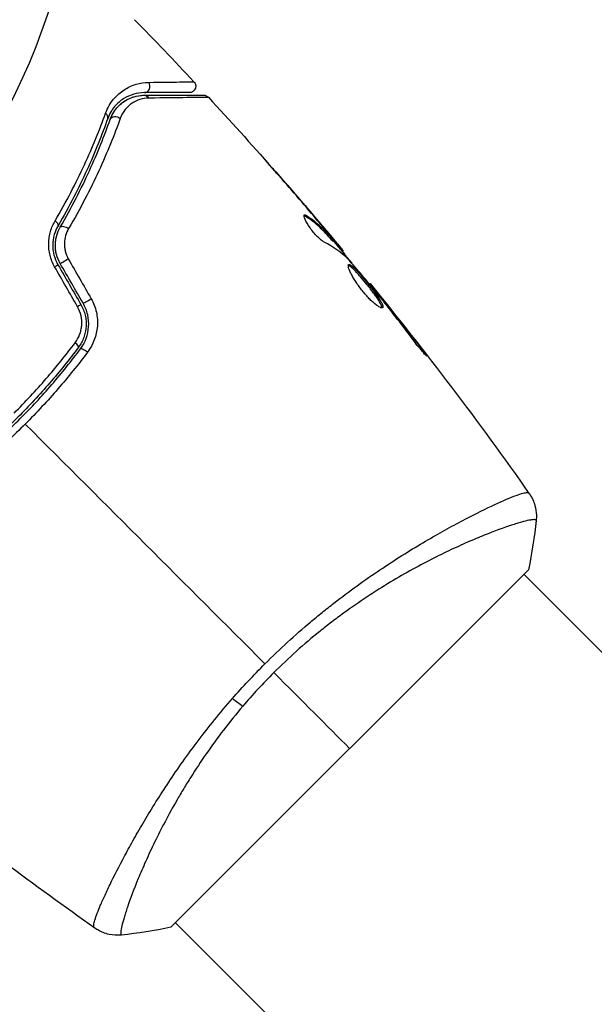
# Model space of a CAD drawing. Units: millimetres. Extents: x -5029 to 5323, y -4720 to 5632.
# Drawn here: x 1260 to 1304, y 2086 to 2162 of the extents above; entities that cross this region are included whole.
import ezdxf

# ---------------------------------------------------------------- set-up
doc = ezdxf.new("R2010")
doc.units = ezdxf.units.MM
doc.layers.add('2d', color=230, linetype='Continuous')

msp = doc.modelspace()

# ---------------------------------------------------------------- linework, layer by layer
at = {"layer": '2d'}
for p, q in [((1279.672, 2150.136), (1279.679, 2150.143)), ((1281.572, 2147.178), (1281.644, 2147.249)), ((1282.612, 2146.716), (1282.622, 2146.725)), ((1283.414, 2145.757), (1283.428, 2145.771)), ((1283.591, 2145.354), (1283.662, 2145.425)), ((1283.696, 2145.245), (1283.767, 2145.316)), ((1284.283, 2144.593), (1284.353, 2144.663)), ((1284.389, 2144.466), (1284.454, 2144.531)), ((1286.501, 2141.949), (1286.549, 2141.997)), ((1287.211, 2141.089), (1287.246, 2141.123)), ((1287.854, 2140.282), (1287.889, 2140.317)), ((1290.344, 2137.035), (1290.406, 2137.097)), ((1294.057, 2123.923), (1294.057, 2123.923)), ((1271.179, 2092.354), (1298.756, 2119.931)), ((1298.402, 2119.577), (1355.678, 2062.302)), ((1267.187, 2097.053), (1267.187, 2097.052)), ((1271.532, 2092.707), (1328.808, 2035.432))]:
    msp.add_line(p, q, dxfattribs=at)
msp.add_circle((1211.428, 2179.681), 53, dxfattribs=at)
for centre, major_axis, ratio, end_param in [((1269.135, 2157.225), (0, 0.5), 0.858093, 5.346843), ((1265.837, 2154.896), (-0.471, 0.167), 0.71706, 4.29116), ((1262.041, 2146.707), (-0.432, 0.251), 0.440374, 4.484937), ((1263.075, 2143.797), (0.433, 0.25), 0.001815, 5.172325), ((1264.847, 2140.729), (0.433, 0.25), 0.020866, 5.143872), ((1263.646, 2137.384), (-0.401, 0.299), 0.26225, 4.539766)]:
    msp.add_ellipse(centre, major_axis=major_axis, ratio=ratio, start_param=3.141593, end_param=end_param, dxfattribs=at)
at = {"layer": '2d', "extrusion": (0, 0, -1)}
for centre, major_axis, ratio, start_param, end_param in [((1269.135, 2156.025), (0, 0.5), 0.819777, 0, 0.96892), ((1266.968, 2154.495), (-0.471, 0.167), 0.738794, 0, 2.001711), ((1263.079, 2146.104), (-0.432, 0.251), 0.452672, 0, 1.804422), ((1262.036, 2143.197), (0.433, 0.25), 0.013447, 0, 1.156444), ((1263.807, 2140.129), (0.433, 0.25), 0.032323, 0, 1.184867), ((1264.608, 2136.667), (-0.401, 0.299), 0.269641, 0, 1.748088), ((1275.769, 2110.787), (-2.284, 1.945), 0.174612, 4.139839, 4.499127)]:
    msp.add_ellipse(centre, major_axis=major_axis, ratio=ratio, start_param=start_param, end_param=end_param, dxfattribs=at)
at = {"layer": '2d'}
for points in [[(1268.378, 2162.353), (1269.923, 2160.775), (1271.451, 2159.179), (1272.96, 2157.567)], [(1274.08, 2156.365), (1274.08, 2156.365), (1274.08, 2156.365), (1274.08, 2156.365)], [(1274.08, 2156.365), (1277.383, 2152.796), (1280.6, 2149.145), (1283.724, 2145.418)], [(1282.416, 2146.947), (1281.399, 2148.146), (1280.372, 2149.337), (1279.336, 2150.52)], [(1279.679, 2150.143), (1280.668, 2149.011), (1281.65, 2147.872), (1282.622, 2146.725)], [(1281.466, 2147.29), (1281.495, 2147.319), (1281.555, 2147.306), (1281.644, 2147.249)], [(1282.622, 2146.725), (1282.89, 2146.409), (1283.158, 2146.091), (1283.428, 2145.771)], [(1282.864, 2146.284), (1282.864, 2146.285), (1282.863, 2146.286), (1282.863, 2146.286)], [(1283.696, 2145.246), (1283.693, 2145.243), (1283.658, 2145.28), (1283.591, 2145.354)], [(1284.845, 2143.891), (1284.306, 2144.408), (1283.692, 2144.843), (1283.006, 2145.201)], [(1283.719, 2145.269), (1284.194, 2144.702), (1284.667, 2144.133), (1285.138, 2143.562)], [(1284.353, 2144.663), (1284.422, 2144.577), (1284.456, 2144.533), (1284.454, 2144.531)], [(1263.268, 2143.908), (1263.856, 2142.88), (1264.444, 2141.853), (1265.032, 2140.826)], [(1284.955, 2143.773), (1284.91, 2143.825), (1284.871, 2143.866), (1284.845, 2143.891)], [(1263.978, 2140.211), (1263.39, 2141.238), (1262.802, 2142.265), (1262.213, 2143.293)], [(1262.469, 2143.447), (1263.06, 2142.425), (1263.65, 2141.402), (1264.24, 2140.379)], [(1264.414, 2140.479), (1263.823, 2141.502), (1263.233, 2142.525), (1262.642, 2143.547)], [(1286.549, 2141.997), (1286.549, 2141.997), (1286.549, 2141.997), (1286.549, 2141.997)], [(1286.549, 2141.997), (1290.823, 2136.739), (1294.92, 2131.331), (1298.824, 2125.791)], [(1287.437, 2140.809), (1287.347, 2140.923), (1287.248, 2141.046), (1287.161, 2141.151)], [(1287.246, 2141.123), (1287.447, 2140.872), (1287.661, 2140.603), (1287.889, 2140.317)], [(1287.613, 2140.587), (1287.555, 2140.66), (1287.497, 2140.734), (1287.437, 2140.809)], [(1287.889, 2140.317), (1288.737, 2139.251), (1289.577, 2138.179), (1290.406, 2137.097)], [(1259.942, 2131.167), (1266.153, 2124.957), (1272.323, 2118.786), (1278.436, 2112.674)], [(1298.775, 2125.851), (1298.808, 2125.807), (1298.821, 2125.796), (1298.824, 2125.791)], [(1299.355, 2123.734), (1299.22, 2122.498), (1299.019, 2121.201), (1298.756, 2119.931)], [(1299.355, 2123.734), (1299.355, 2123.734), (1299.355, 2123.734), (1299.355, 2123.734)], [(1275.92, 2109.986), (1276.721, 2110.901), (1277.559, 2111.797), (1278.436, 2112.674)], [(1279.115, 2111.995), (1278.273, 2111.153), (1277.477, 2110.286), (1276.721, 2109.398)], [(1284.967, 2106.142), (1283.26, 2107.85), (1281.291, 2109.819), (1279.115, 2111.995)], [(1265.319, 2092.285), (1262.972, 2093.939), (1260.649, 2095.628), (1258.352, 2097.349)], [(1265.319, 2092.285), (1265.314, 2092.289), (1265.303, 2092.302), (1265.259, 2092.335)], [(1271.179, 2092.354), (1269.909, 2092.091), (1268.611, 2091.89), (1267.376, 2091.754)]]:
    msp.add_open_spline(points, degree=3, dxfattribs=at)
for points, knots in [([(1266.139, 2155.136), (1266.296, 2155.572), (1266.514, 2155.926), (1266.888, 2156.374), (1267.022, 2156.51), (1267.297, 2156.75), (1267.439, 2156.857), (1267.876, 2157.138), (1268.182, 2157.277), (1268.816, 2157.467), (1269.143, 2157.518), (1269.481, 2157.521)], [0, 0, 0, 0, 0.001968794, 0.001968794, 0.002953191, 0.002953191, 0.003937588, 0.003937588, 0.005906382, 0.005906382, 0.007875176, 0.007875176, 0.007875176, 0.007875176]), ([(1269.481, 2157.521), (1270.456, 2157.532), (1271.252, 2157.541), (1271.983, 2157.55), (1272.115, 2157.552), (1272.352, 2157.555), (1272.456, 2157.557), (1272.718, 2157.561), (1272.827, 2157.563), (1272.881, 2157.565), (1272.886, 2157.565), (1272.895, 2157.566), (1272.899, 2157.566), (1272.91, 2157.566), (1272.917, 2157.566), (1272.933, 2157.566), (1272.94, 2157.566), (1272.955, 2157.567), (1272.96, 2157.567), (1272.96, 2157.567)], [0, 0, 0, 0, 0.00567223, 0.00567223, 0.00709029, 0.00709029, 0.00850835, 0.00850835, 0.01134447, 0.01134447, 0.0120535, 0.0120535, 0.01276253, 0.01276253, 0.01418058, 0.01418058, 0.0170167, 0.0170167, 0.02223711, 0.02223711, 0.02223711, 0.02223711]), ([(1272.96, 2157.567), (1272.997, 2157.528), (1273.028, 2157.482), (1273.066, 2157.399), (1273.078, 2157.363), (1273.096, 2157.272), (1273.098, 2157.216), (1273.087, 2157.129), (1273.08, 2157.096), (1273.051, 2157.012), (1273.025, 2156.963), (1272.971, 2156.893), (1272.948, 2156.869), (1272.882, 2156.812), (1272.834, 2156.782), (1272.753, 2156.749), (1272.721, 2156.74), (1272.658, 2156.728), (1272.627, 2156.725), (1272.595, 2156.725)], [0, 0, 0, 0, 0.0160984, 0.0160984, 0.0273867, 0.0273867, 0.0437913, 0.0437913, 0.0537983, 0.0537983, 0.0702332, 0.0702332, 0.0801032, 0.0801032, 0.0965411, 0.0965411, 0.1063987, 0.1063987, 0.1157817, 0.1157817, 0.1157817, 0.1157817]), ([(1269.135, 2156.725), (1268.851, 2156.725), (1268.576, 2156.685), (1268.042, 2156.533), (1267.784, 2156.419), (1267.414, 2156.187), (1267.294, 2156.099), (1267.061, 2155.898), (1266.948, 2155.785), (1266.63, 2155.408), (1266.442, 2155.107), (1266.308, 2154.729)], [0, 0, 0, 0, 0.001864837, 0.001864837, 0.003729674, 0.003729674, 0.004662092, 0.004662092, 0.00559451, 0.00559451, 0.007459347, 0.007459347, 0.007459347, 0.007459347]), ([(1266.496, 2154.662), (1266.574, 2154.881), (1266.669, 2155.065), (1266.875, 2155.389), (1266.987, 2155.529), (1267.335, 2155.896), (1267.578, 2156.068), (1268.055, 2156.322), (1268.29, 2156.404), (1268.736, 2156.506), (1268.947, 2156.525), (1269.135, 2156.525)], [0, 0, 0, 0, 0.001140977, 0.001140977, 0.002281954, 0.002281954, 0.004563907, 0.004563907, 0.006845861, 0.006845861, 0.009127814, 0.009127814, 0.009127814, 0.009127814]), ([(1266.496, 2154.662), (1266.608, 2154.978), (1266.768, 2155.25), (1267.136, 2155.707), (1267.346, 2155.896), (1267.691, 2156.128), (1267.811, 2156.196), (1268.057, 2156.313), (1268.183, 2156.362), (1268.572, 2156.481), (1268.844, 2156.525), (1269.135, 2156.525)], [0, 0, 0, 0, 0.001348017, 0.001348017, 0.002696033, 0.002696033, 0.003370042, 0.003370042, 0.00404405, 0.00404405, 0.005392066, 0.005392066, 0.005392066, 0.005392066]), ([(1269.473, 2156.308), (1269.231, 2156.306), (1269.007, 2156.267), (1268.579, 2156.132), (1268.375, 2156.034), (1267.994, 2155.777), (1267.819, 2155.62), (1267.51, 2155.237), (1267.374, 2155.01), (1267.277, 2154.741)], [0, 0, 0, 0, 0.001256209, 0.001256209, 0.002512418, 0.002512418, 0.003768626, 0.003768626, 0.005024835, 0.005024835, 0.005024835, 0.005024835]), ([(1272.595, 2156.725), (1272.595, 2156.725), (1272.59, 2156.725), (1272.576, 2156.725), (1272.569, 2156.725), (1272.552, 2156.725), (1272.546, 2156.725), (1272.534, 2156.725), (1272.53, 2156.725), (1272.522, 2156.725), (1272.517, 2156.725), (1272.468, 2156.725), (1272.361, 2156.725), (1272.102, 2156.725), (1271.999, 2156.725), (1271.764, 2156.725), (1271.632, 2156.725), (1270.904, 2156.725), (1270.108, 2156.725), (1269.135, 2156.725)], [0.02275047, 0.02275047, 0.02275047, 0.02275047, 0.02787328, 0.02787328, 0.0306606, 0.0306606, 0.03205427, 0.03205427, 0.0327511, 0.0327511, 0.03344793, 0.03344793, 0.03623526, 0.03623526, 0.03762892, 0.03762892, 0.03902259, 0.03902259, 0.04459724, 0.04459724, 0.04459724, 0.04459724]), ([(1269.135, 2156.525), (1270.304, 2156.525), (1271.286, 2156.525), (1272.233, 2156.525), (1272.408, 2156.525), (1272.727, 2156.525), (1272.872, 2156.525), (1273.251, 2156.525), (1273.431, 2156.525), (1273.586, 2156.525), (1273.619, 2156.525), (1273.644, 2156.525), (1273.652, 2156.525), (1273.676, 2156.525), (1273.686, 2156.525), (1273.706, 2156.525), (1273.713, 2156.525), (1273.713, 2156.525)], [0, 0, 0, 0, 0.00604989, 0.00604989, 0.00756236, 0.00756236, 0.00907483, 0.00907483, 0.01209978, 0.01209978, 0.01361225, 0.01361225, 0.01512472, 0.01512472, 0.01814967, 0.01814967, 0.02364717, 0.02364717, 0.02364717, 0.02364717]), ([(1274.08, 2156.365), (1274.08, 2156.365), (1274.073, 2156.365), (1274.053, 2156.364), (1274.043, 2156.364), (1274.023, 2156.364), (1274.018, 2156.364), (1274.009, 2156.364), (1274.005, 2156.364), (1273.984, 2156.362), (1273.951, 2156.362), (1273.794, 2156.358), (1273.614, 2156.355), (1273.236, 2156.35), (1273.092, 2156.348), (1272.771, 2156.344), (1272.595, 2156.342), (1271.638, 2156.33), (1270.647, 2156.32), (1269.473, 2156.308)], [0.02456002, 0.02456002, 0.02456002, 0.02456002, 0.02999101, 0.02999101, 0.03299011, 0.03299011, 0.03373989, 0.03373989, 0.03448967, 0.03448967, 0.03598922, 0.03598922, 0.03898832, 0.03898832, 0.04048787, 0.04048787, 0.04198742, 0.04198742, 0.04798562, 0.04798562, 0.04798562, 0.04798562]), ([(1273.713, 2156.525), (1273.736, 2156.525), (1273.761, 2156.523), (1273.807, 2156.517), (1273.83, 2156.512), (1273.891, 2156.494), (1273.928, 2156.478), (1274.006, 2156.433), (1274.046, 2156.401), (1274.08, 2156.365)], [0, 0, 0, 0, 0.00716492, 0.00716492, 0.01418503, 0.01418503, 0.02611916, 0.02611916, 0.04109674, 0.04109674, 0.04109674, 0.04109674]), ([(1262.247, 2146.836), (1263.121, 2148.325), (1263.864, 2149.768), (1265.146, 2152.544), (1265.685, 2153.877), (1266.139, 2155.136)], [0, 0, 0, 0, 0.00567021, 0.00567021, 0.01134043, 0.01134043, 0.01134043, 0.01134043]), ([(1266.308, 2154.729), (1265.861, 2153.472), (1265.331, 2152.141), (1264.068, 2149.374), (1263.335, 2147.937), (1262.474, 2146.455)], [0, 0, 0, 0, 0.00561537, 0.00561537, 0.01123074, 0.01123074, 0.01123074, 0.01123074]), ([(1262.647, 2146.355), (1263.524, 2147.865), (1264.264, 2149.318), (1265.53, 2152.097), (1266.057, 2153.424), (1266.496, 2154.662)], [0, 0, 0, 0, 0.00577336, 0.00577336, 0.01154671, 0.01154671, 0.01154671, 0.01154671]), ([(1267.277, 2154.741), (1266.819, 2153.471), (1266.272, 2152.112), (1264.959, 2149.266), (1264.195, 2147.779), (1263.29, 2146.236)], [0, 0, 0, 0, 0.00590649, 0.00590649, 0.01181297, 0.01181297, 0.01181297, 0.01181297]), ([(1279.336, 2150.52), (1279.207, 2150.667), (1279.085, 2150.806), (1278.859, 2151.064), (1278.758, 2151.179), (1278.59, 2151.371), (1278.524, 2151.446), (1278.457, 2151.524), (1278.441, 2151.543), (1278.418, 2151.569), (1278.413, 2151.576), (1278.413, 2151.576)], [0, 0, 0, 0, 0.000583907, 0.000583907, 0.001167815, 0.001167815, 0.001751722, 0.001751722, 0.002043676, 0.002043676, 0.002335629, 0.002335629, 0.002335629, 0.002335629]), ([(1278.413, 2151.576), (1278.413, 2151.576), (1278.422, 2151.567), (1278.456, 2151.529), (1278.482, 2151.501), (1278.581, 2151.39), (1278.678, 2151.28), (1278.858, 2151.077), (1278.924, 2151.002), (1279.062, 2150.845), (1279.135, 2150.763), (1279.287, 2150.589), (1279.365, 2150.501), (1279.521, 2150.323), (1279.6, 2150.232), (1279.679, 2150.143)], [0.002335629, 0.002335629, 0.002335629, 0.002335629, 0.002691247, 0.002691247, 0.003046864, 0.003046864, 0.003758098, 0.003758098, 0.004113716, 0.004113716, 0.004469333, 0.004469333, 0.00482495, 0.00482495, 0.005180567, 0.005180567, 0.005180567, 0.005180567]), ([(1283.006, 2145.201), (1282.939, 2145.235), (1282.861, 2145.288), (1282.684, 2145.429), (1282.589, 2145.514), (1282.389, 2145.713), (1282.289, 2145.822), (1282.091, 2146.057), (1281.998, 2146.178), (1281.739, 2146.541), (1281.604, 2146.771), (1281.447, 2147.13), (1281.426, 2147.25), (1281.466, 2147.29)], [0, 0, 0, 0, 0.000456133, 0.000456133, 0.000912267, 0.000912267, 0.0013684, 0.0013684, 0.001824534, 0.001824534, 0.0027368, 0.0027368, 0.003649067, 0.003649067, 0.003649067, 0.003649067]), ([(1281.572, 2147.178), (1281.527, 2147.206), (1281.49, 2147.223), (1281.456, 2147.231), (1281.451, 2147.232), (1281.446, 2147.232)], [0, 0, 0, 0, 0.0003297632, 0.0003297632, 0.0003852274, 0.0003852274, 0.0003852274, 0.0003852274]), ([(1283.591, 2145.354), (1283.439, 2145.523), (1283.286, 2145.69), (1282.981, 2146.026), (1282.823, 2146.189), (1282.325, 2146.651), (1281.963, 2146.929), (1281.572, 2147.178)], [0, 0, 0, 0, 0.001469311, 0.001469311, 0.002938621, 0.002938621, 0.005877242, 0.005877242, 0.005877242, 0.005877242]), ([(1281.644, 2147.249), (1282.034, 2147.001), (1282.396, 2146.723), (1282.894, 2146.26), (1283.052, 2146.097), (1283.357, 2145.761), (1283.51, 2145.594), (1283.662, 2145.425)], [0, 0, 0, 0, 0.002938605, 0.002938605, 0.004407908, 0.004407908, 0.005877211, 0.005877211, 0.005877211, 0.005877211]), ([(1283.548, 2145.595), (1283.401, 2145.774), (1283.23, 2145.98), (1282.842, 2146.443), (1282.635, 2146.689), (1282.416, 2146.947)], [0, 0, 0, 0, 0.001013465, 0.001013465, 0.00202693, 0.00202693, 0.00202693, 0.00202693]), ([(1262.213, 2143.293), (1262.052, 2143.574), (1261.934, 2143.87), (1261.819, 2144.336), (1261.791, 2144.494), (1261.757, 2144.807), (1261.751, 2144.963), (1261.759, 2145.274), (1261.773, 2145.43), (1261.821, 2145.733), (1261.855, 2145.88), (1261.98, 2146.311), (1262.1, 2146.585), (1262.247, 2146.836)], [0, 0, 0, 0, 0.000958015, 0.000958015, 0.001437023, 0.001437023, 0.001916031, 0.001916031, 0.002395039, 0.002395039, 0.002874046, 0.002874046, 0.003832062, 0.003832062, 0.003832062, 0.003832062]), ([(1262.474, 2146.455), (1262.352, 2146.247), (1262.253, 2146.018), (1262.149, 2145.655), (1262.121, 2145.53), (1262.082, 2145.274), (1262.071, 2145.142), (1262.065, 2144.877), (1262.071, 2144.744), (1262.101, 2144.477), (1262.126, 2144.342), (1262.227, 2143.943), (1262.33, 2143.689), (1262.469, 2143.447)], [0, 0, 0, 0, 0.000832155, 0.000832155, 0.001248232, 0.001248232, 0.001664309, 0.001664309, 0.002080386, 0.002080386, 0.002496464, 0.002496464, 0.003328618, 0.003328618, 0.003328618, 0.003328618]), ([(1262.642, 2143.547), (1262.518, 2143.763), (1262.422, 2143.994), (1262.294, 2144.486), (1262.264, 2144.736), (1262.271, 2145.238), (1262.308, 2145.482), (1262.44, 2145.945), (1262.533, 2146.159), (1262.647, 2146.355)], [0, 0, 0, 0, 0.000754737, 0.000754737, 0.001509473, 0.001509473, 0.00226421, 0.00226421, 0.003018947, 0.003018947, 0.003018947, 0.003018947]), ([(1262.642, 2143.547), (1262.515, 2143.768), (1262.419, 2144.003), (1262.325, 2144.366), (1262.302, 2144.491), (1262.272, 2144.739), (1262.266, 2144.862), (1262.269, 2145.107), (1262.279, 2145.228), (1262.313, 2145.469), (1262.339, 2145.589), (1262.436, 2145.935), (1262.528, 2146.152), (1262.647, 2146.355)], [0, 0, 0, 0, 0.000765347, 0.000765347, 0.00114802, 0.00114802, 0.001530694, 0.001530694, 0.001913367, 0.001913367, 0.00229604, 0.00229604, 0.003061387, 0.003061387, 0.003061387, 0.003061387]), ([(1263.29, 2146.236), (1263.193, 2146.071), (1263.116, 2145.895), (1263.005, 2145.518), (1262.972, 2145.316), (1262.964, 2145.012), (1262.968, 2144.909), (1262.989, 2144.702), (1263.008, 2144.597), (1263.083, 2144.292), (1263.161, 2144.094), (1263.268, 2143.908)], [0, 0, 0, 0, 0.000634395, 0.000634395, 0.00126879, 0.00126879, 0.001585988, 0.001585988, 0.001903186, 0.001903186, 0.002537581, 0.002537581, 0.002537581, 0.002537581]), ([(1283.428, 2145.771), (1283.537, 2145.642), (1283.642, 2145.516), (1283.844, 2145.275), (1283.937, 2145.164), (1284.186, 2144.866), (1284.304, 2144.723), (1284.353, 2144.663)], [0, 0, 0, 0, 0.000502086, 0.000502086, 0.001004171, 0.001004171, 0.002008343, 0.002008343, 0.002008343, 0.002008343]), ([(1283.662, 2145.425), (1283.705, 2145.378), (1283.734, 2145.346), (1283.768, 2145.313), (1283.771, 2145.312), (1283.741, 2145.357), (1283.666, 2145.451), (1283.548, 2145.595)], [0, 0, 0, 0, 0.000405292, 0.000405292, 0.000810583, 0.000810583, 0.001621167, 0.001621167, 0.001621167, 0.001621167]), ([(1284.419, 2144.496), (1284.417, 2144.494), (1284.422, 2144.485), (1284.446, 2144.449), (1284.465, 2144.423), (1284.514, 2144.356), (1284.544, 2144.314), (1284.614, 2144.216), (1284.655, 2144.16), (1284.712, 2144.081), (1284.725, 2144.063), (1284.738, 2144.045)], [0, 0, 0, 0, 0.00032099, 0.00032099, 0.000641981, 0.000641981, 0.000962971, 0.000962971, 0.001283961, 0.001283961, 0.00137276, 0.00137276, 0.00137276, 0.00137276]), ([(1287.513, 2140.148), (1287.48, 2140.116), (1287.41, 2140.123), (1287.207, 2140.217), (1287.073, 2140.306), (1286.844, 2140.492), (1286.761, 2140.565), (1286.592, 2140.723), (1286.505, 2140.809), (1286.326, 2140.997), (1286.236, 2141.097), (1286.058, 2141.304), (1285.97, 2141.412), (1285.797, 2141.633), (1285.715, 2141.744), (1285.558, 2141.966), (1285.483, 2142.078), (1285.345, 2142.295), (1285.281, 2142.4), (1285.165, 2142.602), (1285.113, 2142.699), (1284.979, 2142.968), (1284.916, 2143.122), (1284.853, 2143.351), (1284.851, 2143.428), (1284.882, 2143.459)], [0.006617599, 0.006617599, 0.006617599, 0.006617599, 0.007449314, 0.007449314, 0.008281029, 0.008281029, 0.008696886, 0.008696886, 0.009112744, 0.009112744, 0.009528601, 0.009528601, 0.009944458, 0.009944458, 0.010360316, 0.010360316, 0.010776173, 0.010776173, 0.011192031, 0.011192031, 0.011607888, 0.011607888, 0.012439603, 0.012439603, 0.013271318, 0.013271318, 0.013271318, 0.013271318]), ([(1287.462, 2140.128), (1287.463, 2140.136), (1287.463, 2140.145), (1287.461, 2140.189), (1287.45, 2140.234), (1287.39, 2140.393), (1287.313, 2140.535), (1287.155, 2140.784), (1287.095, 2140.874), (1286.963, 2141.063), (1286.892, 2141.162), (1286.74, 2141.366), (1286.658, 2141.474), (1286.492, 2141.687), (1286.407, 2141.795), (1286.146, 2142.12), (1285.97, 2142.331), (1285.716, 2142.624), (1285.635, 2142.716), (1285.48, 2142.886), (1285.405, 2142.965), (1285.267, 2143.105), (1285.204, 2143.166), (1285.088, 2143.269), (1285.036, 2143.311), (1284.937, 2143.377), (1284.893, 2143.398), (1284.86, 2143.401)], [0.006959302, 0.006959302, 0.006959302, 0.006959302, 0.007065717, 0.007065717, 0.007479037, 0.007479037, 0.008305676, 0.008305676, 0.008718996, 0.008718996, 0.009132316, 0.009132316, 0.009545635, 0.009545635, 0.009958955, 0.009958955, 0.010785595, 0.010785595, 0.011198915, 0.011198915, 0.011612234, 0.011612234, 0.012025554, 0.012025554, 0.012438874, 0.012438874, 0.012937835, 0.012937835, 0.012937835, 0.012937835]), ([(1284.882, 2143.459), (1284.897, 2143.474), (1284.919, 2143.478), (1284.98, 2143.462), (1285.018, 2143.443), (1285.107, 2143.383), (1285.158, 2143.342), (1285.273, 2143.239), (1285.338, 2143.177), (1285.544, 2142.968), (1285.703, 2142.793), (1285.954, 2142.503), (1286.041, 2142.4), (1286.216, 2142.191), (1286.303, 2142.084), (1286.476, 2141.869), (1286.563, 2141.759), (1286.729, 2141.545), (1286.809, 2141.44), (1287.039, 2141.131), (1287.173, 2140.94), (1287.332, 2140.689), (1287.377, 2140.613), (1287.452, 2140.475), (1287.481, 2140.413), (1287.522, 2140.306), (1287.533, 2140.262), (1287.537, 2140.191), (1287.53, 2140.165), (1287.513, 2140.148)], [0, 0, 0, 0, 0.0004136, 0.0004136, 0.0008272, 0.0008272, 0.0012408, 0.0012408, 0.0016544, 0.0016544, 0.0024816, 0.0024816, 0.0028952, 0.0028952, 0.0033088, 0.0033088, 0.0037224, 0.0037224, 0.004136, 0.004136, 0.0049632, 0.0049632, 0.0053768, 0.0053768, 0.0057904, 0.0057904, 0.006203999, 0.006203999, 0.006617599, 0.006617599, 0.006617599, 0.006617599]), ([(1287.161, 2141.151), (1286.797, 2141.592), (1286.434, 2142.033), (1285.7, 2142.908), (1285.329, 2143.342), (1284.955, 2143.773)], [0, 0, 0, 0, 0.00190427, 0.00190427, 0.003808539, 0.003808539, 0.003808539, 0.003808539]), ([(1286.549, 2141.997), (1286.549, 2141.996), (1286.564, 2141.977), (1286.626, 2141.899), (1286.673, 2141.84), (1286.793, 2141.69), (1286.867, 2141.597), (1287.04, 2141.38), (1287.137, 2141.259), (1287.246, 2141.123)], [0, 0, 0, 0, 0.000630412, 0.000630412, 0.001260825, 0.001260825, 0.001891237, 0.001891237, 0.00252165, 0.00252165, 0.00252165, 0.00252165]), ([(1265.032, 2140.826), (1265.218, 2140.502), (1265.35, 2140.159), (1265.51, 2139.437), (1265.535, 2139.072), (1265.453, 2137.985), (1265.188, 2137.295), (1264.758, 2136.721)], [0, 0, 0, 0, 0.001102852, 0.001102852, 0.002205705, 0.002205705, 0.004411409, 0.004411409, 0.004411409, 0.004411409]), ([(1263.792, 2137.437), (1263.938, 2137.631), (1264.053, 2137.841), (1264.183, 2138.181), (1264.218, 2138.299), (1264.271, 2138.536), (1264.289, 2138.656), (1264.317, 2139.022), (1264.3, 2139.273), (1264.193, 2139.755), (1264.103, 2139.992), (1263.978, 2140.211)], [0, 0, 0, 0, 0.000743635, 0.000743635, 0.001115453, 0.001115453, 0.00148727, 0.00148727, 0.002230905, 0.002230905, 0.00297454, 0.00297454, 0.00297454, 0.00297454]), ([(1264.24, 2140.379), (1264.389, 2140.122), (1264.498, 2139.843), (1264.597, 2139.417), (1264.62, 2139.273), (1264.644, 2138.98), (1264.645, 2138.832), (1264.627, 2138.543), (1264.607, 2138.4), (1264.547, 2138.117), (1264.507, 2137.976), (1264.356, 2137.569), (1264.22, 2137.318), (1264.047, 2137.085)], [0, 0, 0, 0, 0.000889055, 0.000889055, 0.001333583, 0.001333583, 0.00177811, 0.00177811, 0.002222638, 0.002222638, 0.002667165, 0.002667165, 0.00355622, 0.00355622, 0.00355622, 0.00355622]), ([(1264.207, 2136.966), (1264.572, 2137.455), (1264.793, 2138.044), (1264.856, 2138.975), (1264.832, 2139.288), (1264.689, 2139.907), (1264.574, 2140.201), (1264.414, 2140.479)], [0, 0, 0, 0, 0.001914168, 0.001914168, 0.002871252, 0.002871252, 0.003828336, 0.003828336, 0.003828336, 0.003828336]), ([(1289.7, 2137.865), (1289.361, 2138.325), (1289.017, 2138.783), (1288.321, 2139.69), (1287.967, 2140.138), (1287.613, 2140.587)], [0, 0, 0, 0, 0.001845834, 0.001845834, 0.003691668, 0.003691668, 0.003691668, 0.003691668]), ([(1290.406, 2137.097), (1290.508, 2136.964), (1290.599, 2136.843), (1290.713, 2136.689), (1290.747, 2136.643), (1290.806, 2136.562), (1290.832, 2136.526), (1290.892, 2136.441), (1290.913, 2136.41), (1290.907, 2136.403), (1290.881, 2136.427), (1290.81, 2136.5), (1290.781, 2136.532), (1290.713, 2136.605), (1290.676, 2136.647), (1290.592, 2136.742), (1290.546, 2136.796), (1290.45, 2136.909), (1290.399, 2136.969), (1290.133, 2137.291), (1289.899, 2137.593), (1289.7, 2137.865)], [0, 0, 0, 0, 0.000536546, 0.000536546, 0.000804819, 0.000804819, 0.001073092, 0.001073092, 0.001609638, 0.001609638, 0.002146183, 0.002146183, 0.002414456, 0.002414456, 0.002682729, 0.002682729, 0.002951002, 0.002951002, 0.003219275, 0.003219275, 0.004292367, 0.004292367, 0.004292367, 0.004292367]), ([(1264.047, 2137.085), (1263.349, 2136.15), (1262.613, 2135.232), (1261.448, 2133.885), (1261.049, 2133.44), (1260.232, 2132.561), (1259.811, 2132.124), (1258.535, 2130.849), (1257.662, 2130.039), (1255.874, 2128.495), (1254.959, 2127.761), (1254.024, 2127.063)], [0, 0, 0, 0, 0.0035954, 0.0035954, 0.00539309, 0.00539309, 0.00719079, 0.00719079, 0.01078619, 0.01078619, 0.01438158, 0.01438158, 0.01438158, 0.01438158]), ([(1259.092, 2132.017), (1259.521, 2132.446), (1259.945, 2132.885), (1260.769, 2133.77), (1261.17, 2134.218), (1262.345, 2135.574), (1263.088, 2136.497), (1263.792, 2137.437)], [0.007238896, 0.007238896, 0.007238896, 0.007238896, 0.009039719, 0.009039719, 0.010840543, 0.010840543, 0.01444219, 0.01444219, 0.01444219, 0.01444219]), ([(1254.144, 2126.903), (1255.081, 2127.602), (1256.002, 2128.34), (1257.354, 2129.509), (1257.801, 2129.909), (1258.684, 2130.73), (1259.122, 2131.153), (1260.406, 2132.438), (1261.221, 2133.315), (1262.771, 2135.111), (1263.508, 2136.029), (1264.207, 2136.966)], [0, 0, 0, 0, 0.0036116, 0.0036116, 0.0054174, 0.0054174, 0.0072232, 0.0072232, 0.01083479, 0.01083479, 0.01444639, 0.01444639, 0.01444639, 0.01444639]), ([(1264.758, 2136.721), (1264.034, 2135.754), (1263.272, 2134.808), (1261.668, 2132.956), (1260.826, 2132.051), (1259.942, 2131.167)], [0, 0, 0, 0, 0.003710992, 0.003710992, 0.007421983, 0.007421983, 0.007421983, 0.007421983]), ([(1259.942, 2131.167), (1259.502, 2130.727), (1259.052, 2130.293), (1258.144, 2129.448), (1257.686, 2129.037), (1256.297, 2127.834), (1255.352, 2127.073), (1254.389, 2126.352)], [0.007421983, 0.007421983, 0.007421983, 0.007421983, 0.009269849, 0.009269849, 0.011117714, 0.011117714, 0.014813445, 0.014813445, 0.014813445, 0.014813445]), ([(1278.436, 2112.674), (1279.008, 2113.247), (1279.589, 2113.8), (1280.761, 2114.874), (1281.352, 2115.394), (1282.247, 2116.15), (1282.547, 2116.397), (1283.149, 2116.884), (1283.453, 2117.124), (1284.358, 2117.828), (1284.956, 2118.274), (1286.138, 2119.125), (1286.723, 2119.53), (1287.877, 2120.305), (1288.449, 2120.676), (1290.113, 2121.724), (1291.158, 2122.337), (1292.618, 2123.156), (1293.088, 2123.412), (1293.983, 2123.887), (1294.405, 2124.105), (1295.593, 2124.701), (1296.283, 2125.023), (1297.148, 2125.4), (1297.409, 2125.508), (1297.862, 2125.683), (1298.056, 2125.75), (1298.377, 2125.846), (1298.504, 2125.875), (1298.691, 2125.892), (1298.75, 2125.884), (1298.775, 2125.851)], [0.03880076, 0.03880076, 0.03880076, 0.03880076, 0.04122708, 0.04122708, 0.0436534, 0.0436534, 0.04486656, 0.04486656, 0.04607972, 0.04607972, 0.04850604, 0.04850604, 0.05093236, 0.05093236, 0.05335868, 0.05335868, 0.05821132, 0.05821132, 0.06063764, 0.06063764, 0.06306396, 0.06306396, 0.0679166, 0.0679166, 0.07034292, 0.07034292, 0.07276924, 0.07276924, 0.07519556, 0.07519556, 0.07762188, 0.07762188, 0.07762188, 0.07762188]), ([(1298.824, 2125.791), (1298.824, 2125.791), (1298.824, 2125.791), (1298.824, 2125.791), (1298.824, 2125.791), (1298.824, 2125.791)], [0.00233076358, 0.00233076358, 0.00233076358, 0.00233076358, 0.00233614505, 0.00233614505, 0.00234726556, 0.00234726556, 0.00234726556, 0.00234726556]), ([(1298.824, 2125.79), (1298.865, 2125.733), (1298.909, 2125.666), (1299, 2125.512), (1299.047, 2125.425), (1299.156, 2125.193), (1299.212, 2125.042), (1299.327, 2124.644), (1299.366, 2124.386), (1299.375, 2123.998), (1299.37, 2123.866), (1299.355, 2123.734)], [0, 0, 0, 0, 0.0280924, 0.0280924, 0.0591779, 0.0591779, 0.1075172, 0.1075172, 0.1846424, 0.1846424, 0.22429, 0.22429, 0.22429, 0.22429]), ([(1299.355, 2123.734), (1299.356, 2123.737), (1299.355, 2123.74), (1299.352, 2123.746), (1299.348, 2123.748), (1299.337, 2123.754), (1299.332, 2123.756), (1299.32, 2123.764), (1299.313, 2123.77), (1299.285, 2123.787), (1299.259, 2123.792), (1299.152, 2123.797), (1299.045, 2123.789), (1298.765, 2123.739), (1298.59, 2123.7), (1298.277, 2123.617), (1298.164, 2123.585), (1297.922, 2123.514), (1297.791, 2123.474), (1297.101, 2123.254), (1296.429, 2123.016), (1295.258, 2122.557), (1294.84, 2122.386), (1293.951, 2122.004), (1293.478, 2121.793), (1292.009, 2121.107), (1290.953, 2120.579), (1289.269, 2119.652), (1288.688, 2119.318), (1287.513, 2118.611), (1286.918, 2118.237), (1285.715, 2117.444), (1285.108, 2117.025), (1284.188, 2116.356), (1283.879, 2116.125), (1283.266, 2115.656), (1282.961, 2115.417), (1282.052, 2114.684), (1281.454, 2114.175), (1280.272, 2113.117), (1279.688, 2112.568), (1279.115, 2111.995)], [0.04049986, 0.04049986, 0.04049986, 0.04049986, 0.04112082, 0.04112082, 0.04233145, 0.04233145, 0.04293677, 0.04293677, 0.04354209, 0.04354209, 0.04475273, 0.04475273, 0.04717401, 0.04717401, 0.04959529, 0.04959529, 0.05080593, 0.05080593, 0.05201656, 0.05201656, 0.05685912, 0.05685912, 0.0592804, 0.0592804, 0.06170168, 0.06170168, 0.06654423, 0.06654423, 0.06896551, 0.06896551, 0.07138679, 0.07138679, 0.07380806, 0.07380806, 0.0750187, 0.0750187, 0.07622934, 0.07622934, 0.07865062, 0.07865062, 0.0810719, 0.0810719, 0.0810719, 0.0810719]), ([(1265.259, 2092.335), (1265.229, 2092.358), (1265.219, 2092.408), (1265.229, 2092.567), (1265.25, 2092.674), (1265.361, 2093.076), (1265.498, 2093.451), (1265.799, 2094.172), (1265.916, 2094.44), (1266.179, 2095.017), (1266.325, 2095.327), (1266.808, 2096.322), (1267.189, 2097.07), (1267.857, 2098.314), (1268.095, 2098.746), (1268.597, 2099.635), (1268.862, 2100.094), (1269.701, 2101.508), (1270.321, 2102.501), (1271.36, 2104.064), (1271.723, 2104.594), (1272.475, 2105.658), (1272.866, 2106.193), (1273.681, 2107.269), (1274.104, 2107.81), (1274.986, 2108.897), (1275.448, 2109.445), (1275.92, 2109.986)], [-0.00000006, -0.00000006, -0.00000006, -0.00000006, 0.00219288, 0.00219288, 0.00438582, 0.00438582, 0.0087717, 0.0087717, 0.01096464, 0.01096464, 0.01315758, 0.01315758, 0.01754347, 0.01754347, 0.01973641, 0.01973641, 0.02192935, 0.02192935, 0.02631523, 0.02631523, 0.02850817, 0.02850817, 0.03070111, 0.03070111, 0.03289405, 0.03289405, 0.03508699, 0.03508699, 0.03508699, 0.03508699]), ([(1276.721, 2109.398), (1276.206, 2108.793), (1275.711, 2108.177), (1274.775, 2106.956), (1274.333, 2106.348), (1273.492, 2105.138), (1273.095, 2104.536), (1272.529, 2103.639), (1272.345, 2103.34), (1271.989, 2102.75), (1271.818, 2102.459), (1270.989, 2101.023), (1270.421, 2099.935), (1269.676, 2098.407), (1269.446, 2097.913), (1269.023, 2096.969), (1268.833, 2096.523), (1268.314, 2095.266), (1268.039, 2094.533), (1267.777, 2093.76), (1267.729, 2093.613), (1267.641, 2093.336), (1267.601, 2093.205), (1267.494, 2092.84), (1267.438, 2092.63), (1267.357, 2092.277), (1267.33, 2092.135), (1267.315, 2091.972), (1267.314, 2091.927), (1267.317, 2091.854), (1267.321, 2091.826), (1267.338, 2091.798), (1267.345, 2091.791), (1267.353, 2091.779), (1267.355, 2091.774), (1267.361, 2091.762), (1267.364, 2091.758), (1267.37, 2091.755), (1267.373, 2091.754), (1267.376, 2091.754)], [0.08462881, 0.08462881, 0.08462881, 0.08462881, 0.08705078, 0.08705078, 0.08947276, 0.08947276, 0.09189473, 0.09189473, 0.09310572, 0.09310572, 0.09431671, 0.09431671, 0.09916066, 0.09916066, 0.10158263, 0.10158263, 0.10400461, 0.10400461, 0.10884856, 0.10884856, 0.11005954, 0.11005954, 0.11127053, 0.11127053, 0.11369251, 0.11369251, 0.11611448, 0.11611448, 0.11732547, 0.11732547, 0.11853646, 0.11853646, 0.11914195, 0.11914195, 0.11974744, 0.11974744, 0.12095843, 0.12095843, 0.12162508, 0.12162508, 0.12162508, 0.12162508]), ([(1267.375, 2091.754), (1267.054, 2091.719), (1266.723, 2091.737), (1266.254, 2091.84), (1266.102, 2091.886), (1265.838, 2091.989), (1265.725, 2092.042), (1265.509, 2092.159), (1265.404, 2092.225), (1265.319, 2092.285)], [0, 0, 0, 0, 0.0971513, 0.0971513, 0.1448169, 0.1448169, 0.1834669, 0.1834669, 0.2252164, 0.2252164, 0.2252164, 0.2252164])]:
    msp.add_open_spline(points, degree=3, knots=knots, dxfattribs=at)

doc.saveas('drawing.dxf')
